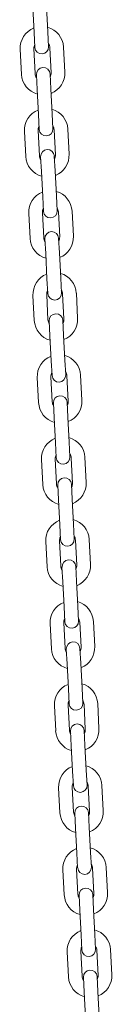
# Model space of a CAD drawing. Units: millimetres. Extents: x 41217 to 42004, y -16087 to -15285.
# Drawn here: x 41622 to 41626, y -15897 to -15854 of the extents above; entities that cross this region are included whole.
import ezdxf

# ---------------------------------------------------------------- set-up
doc = ezdxf.new("R2010")
doc.units = ezdxf.units.MM

# ---------------------------------------------------------------- blocks, each defined once
blk = doc.blocks.new('A$C5F131472')
at = {"lineweight": 0, "extrusion": (0, 1, 0)}
for p, q in [((1221.266, 229.527), (1221.323, 228.428)), ((1220.667, 229.496), (1220.724, 228.397)), ((1220.724, 228.397), (1220.758, 227.748)), ((1221.357, 227.779), (1221.323, 228.428)), ((1220.111, 227.664), (1220.168, 226.566)), ((1220.111, 227.664), (1220.168, 226.566)), ((1220.71, 227.695), (1220.767, 226.597)), ((1220.71, 227.695), (1220.767, 226.597)), ((1221.466, 226.633), (1221.409, 227.732)), ((1221.466, 226.633), (1221.409, 227.732)), ((1222.066, 226.664), (1222.009, 227.763)), ((1222.066, 226.664), (1222.009, 227.763)), ((1220.82, 226.55), (1220.854, 225.9)), ((1221.453, 225.932), (1221.419, 226.581)), ((1220.854, 225.9), (1220.911, 224.802)), ((1221.453, 225.932), (1221.51, 224.833)), ((1220.911, 224.802), (1220.945, 224.153)), ((1221.544, 224.184), (1221.51, 224.833)), ((1220.298, 224.069), (1220.355, 222.971)), ((1220.897, 224.1), (1220.954, 223.002)), ((1221.654, 223.038), (1221.596, 224.137)), ((1222.253, 223.069), (1222.196, 224.168)), ((1221.007, 222.954), (1221.041, 222.305)), ((1221.64, 222.337), (1221.606, 222.986)), ((1221.041, 222.305), (1221.098, 221.207)), ((1221.64, 222.337), (1221.697, 221.238)), ((1221.098, 221.207), (1221.132, 220.558)), ((1221.731, 220.589), (1221.697, 221.238)), ((1220.485, 220.474), (1220.542, 219.375)), ((1220.485, 220.474), (1220.542, 219.375)), ((1221.084, 220.505), (1221.142, 219.407)), ((1221.084, 220.505), (1221.142, 219.407)), ((1221.841, 219.443), (1221.783, 220.542)), ((1221.841, 219.443), (1221.783, 220.542)), ((1222.44, 219.474), (1222.383, 220.573)), ((1222.44, 219.474), (1222.383, 220.573)), ((1221.194, 219.359), (1221.228, 218.71)), ((1221.827, 218.741), (1221.793, 219.391)), ((1221.827, 218.741), (1221.884, 217.643)), ((1221.228, 218.71), (1221.285, 217.612)), ((1221.285, 217.612), (1221.319, 216.963)), ((1221.918, 216.994), (1221.884, 217.643)), ((1220.672, 216.879), (1220.729, 215.78)), ((1221.271, 216.91), (1221.329, 215.812)), ((1222.028, 215.848), (1221.97, 216.946)), ((1222.627, 215.879), (1222.57, 216.978)), ((1221.381, 215.764), (1221.415, 215.115)), ((1222.014, 215.146), (1221.98, 215.795)), ((1221.415, 215.115), (1221.472, 214.017)), ((1222.014, 215.146), (1222.071, 214.048)), ((1221.472, 214.017), (1221.506, 213.367)), ((1222.105, 213.399), (1222.071, 214.048)), ((1220.859, 213.284), (1220.916, 212.185)), ((1221.459, 213.315), (1221.516, 212.216)), ((1222.215, 212.253), (1222.158, 213.351)), ((1222.814, 212.284), (1222.757, 213.382)), ((1221.568, 212.169), (1221.602, 211.52)), ((1222.201, 211.551), (1222.167, 212.2)), ((1221.602, 211.52), (1221.659, 210.421)), ((1222.201, 211.551), (1222.258, 210.453)), ((1221.659, 210.421), (1221.693, 209.772)), ((1222.292, 209.803), (1222.258, 210.453)), ((1221.046, 209.689), (1221.104, 208.59)), ((1221.646, 209.72), (1221.703, 208.621)), ((1222.402, 208.658), (1222.345, 209.756)), ((1223.001, 208.689), (1222.944, 209.787)), ((1221.755, 208.574), (1221.789, 207.925)), ((1222.388, 207.956), (1222.354, 208.605)), ((1222.388, 207.956), (1222.445, 206.857)), ((1221.789, 207.925), (1221.846, 206.826)), ((1221.846, 206.826), (1221.88, 206.177)), ((1222.479, 206.208), (1222.445, 206.857)), ((1221.233, 206.093), (1221.291, 204.995)), ((1221.833, 206.125), (1221.89, 205.026)), ((1222.589, 205.062), (1222.532, 206.161)), ((1223.188, 205.094), (1223.131, 206.192)), ((1221.942, 204.979), (1221.976, 204.33)), ((1222.575, 204.361), (1222.542, 205.01)), ((1221.976, 204.33), (1222.033, 203.231)), ((1222.575, 204.361), (1222.632, 203.262)), ((1222.033, 203.231), (1222.067, 202.582)), ((1222.666, 202.613), (1222.632, 203.262)), ((1221.42, 202.498), (1221.478, 201.4)), ((1222.02, 202.529), (1222.077, 201.431)), ((1222.776, 201.467), (1222.719, 202.566)), ((1223.375, 201.499), (1223.318, 202.597)), ((1222.129, 201.384), (1222.163, 200.735)), ((1222.762, 200.766), (1222.729, 201.415)), ((1222.163, 200.735), (1222.22, 199.636)), ((1222.762, 200.766), (1222.819, 199.667)), ((1222.22, 199.636), (1222.254, 198.987)), ((1222.853, 199.018), (1222.819, 199.667)), ((1221.608, 198.903), (1221.665, 197.805)), ((1222.207, 198.934), (1222.264, 197.836)), ((1222.963, 197.872), (1222.906, 198.971)), ((1223.562, 197.903), (1223.505, 199.002)), ((1222.316, 197.789), (1222.35, 197.139)), ((1222.949, 197.171), (1222.916, 197.82)), ((1222.949, 197.171), (1223.007, 196.072)), ((1222.35, 197.139), (1222.407, 196.041)), ((1222.407, 196.041), (1222.441, 195.392)), ((1223.04, 195.423), (1223.007, 196.072)), ((1221.795, 195.308), (1221.852, 194.21)), ((1221.795, 195.308), (1221.852, 194.21)), ((1222.394, 195.339), (1222.451, 194.241)), ((1222.394, 195.339), (1222.451, 194.241)), ((1223.15, 194.277), (1223.093, 195.376)), ((1223.15, 194.277), (1223.093, 195.376)), ((1223.749, 194.308), (1223.692, 195.407)), ((1223.749, 194.308), (1223.692, 195.407)), ((1222.503, 194.193), (1222.537, 193.544)), ((1223.136, 193.575), (1223.103, 194.225)), ((1222.537, 193.544), (1222.594, 192.446)), ((1223.136, 193.575), (1223.194, 192.477)), ((1222.594, 192.446), (1222.628, 191.797)), ((1223.227, 191.828), (1223.194, 192.477)), ((1221.982, 191.713), (1222.039, 190.614)), ((1222.581, 191.744), (1222.638, 190.646)), ((1223.337, 190.682), (1223.28, 191.78)), ((1223.936, 190.713), (1223.879, 191.812)), ((1222.691, 190.598), (1222.724, 189.949)), ((1223.324, 189.98), (1223.29, 190.629)), ((1222.724, 189.949), (1222.781, 188.851)), ((1223.324, 189.98), (1223.381, 188.882)), ((1222.781, 188.851), (1222.815, 188.201)), ((1223.414, 188.233), (1223.381, 188.882)), ((1222.169, 188.118), (1222.226, 187.019)), ((1222.768, 188.149), (1222.825, 187.05)), ((1223.524, 187.087), (1223.467, 188.185)), ((1224.123, 187.118), (1224.066, 188.217)), ((1222.878, 187.003), (1222.911, 186.354)), ((1223.511, 186.385), (1223.477, 187.034)), ((1223.511, 186.385), (1223.568, 185.287)), ((1222.911, 186.354), (1222.969, 185.255))]:
    blk.add_line(p, q, dxfattribs=at)
at = {"lineweight": 0, "extrusion": (0, 0, -1)}
for centre, radius, start, end in [((-1221.06, 227.714), 0.95, 357.0215, 68.613), ((-1221.06, 227.714), 0.95, 357.0215, 68.613), ((-1221.06, 227.714), 0.95, 105.43, 177.0215), ((-1221.06, 227.714), 0.95, 105.43, 177.0215), ((-1221.057, 227.764), 0.3, 177.0215, 357.0215), ((-1221.117, 226.615), 0.95, 285.43, 357.0215), ((-1221.117, 226.615), 0.95, 285.43, 357.0215), ((-1221.12, 226.565), 0.3, 357.0215, 177.0215), ((-1221.117, 226.615), 0.95, 177.0215, 248.613), ((-1221.117, 226.615), 0.95, 177.0215, 248.613), ((-1221.247, 224.119), 0.95, 357.0215, 68.613), ((-1221.247, 224.119), 0.95, 105.43, 177.0215), ((-1221.244, 224.168), 0.3, 177.0215, 357.0215), ((-1221.307, 222.97), 0.3, 357.0215, 177.0215), ((-1221.304, 223.02), 0.95, 177.0215, 248.613), ((-1221.304, 223.02), 0.95, 285.43, 357.0215), ((-1221.434, 220.523), 0.95, 357.0215, 68.613), ((-1221.434, 220.523), 0.95, 357.0215, 68.613), ((-1221.434, 220.523), 0.95, 105.43, 177.0215), ((-1221.434, 220.523), 0.95, 105.43, 177.0215), ((-1221.431, 220.573), 0.3, 177.0215, 357.0215), ((-1221.494, 219.375), 0.3, 357.0215, 177.0215), ((-1221.491, 219.425), 0.95, 285.43, 357.0215), ((-1221.491, 219.425), 0.95, 285.43, 357.0215), ((-1221.491, 219.425), 0.95, 177.0215, 248.613), ((-1221.491, 219.425), 0.95, 177.0215, 248.613), ((-1221.621, 216.928), 0.95, 357.0215, 68.613), ((-1221.621, 216.928), 0.95, 105.43, 177.0215), ((-1221.618, 216.978), 0.3, 177.0215, 357.0215), ((-1221.678, 215.83), 0.95, 285.43, 357.0215), ((-1221.681, 215.78), 0.3, 357.0215, 177.0215), ((-1221.678, 215.83), 0.95, 177.0215, 248.613), ((-1221.808, 213.333), 0.95, 357.0215, 68.613), ((-1221.808, 213.333), 0.95, 105.43, 177.0215), ((-1221.805, 213.383), 0.3, 177.0215, 357.0215), ((-1221.868, 212.185), 0.3, 357.0215, 177.0215), ((-1221.865, 212.235), 0.95, 177.0215, 248.613), ((-1221.865, 212.235), 0.95, 285.43, 357.0215), ((-1221.995, 209.738), 0.95, 357.0215, 68.613), ((-1221.995, 209.738), 0.95, 105.43, 177.0215), ((-1221.992, 209.788), 0.3, 177.0215, 357.0215), ((-1222.055, 208.59), 0.3, 357.0215, 177.0215), ((-1222.052, 208.639), 0.95, 285.43, 357.0215), ((-1222.052, 208.639), 0.95, 177.0215, 248.613), ((-1222.182, 206.143), 0.95, 357.0215, 68.613), ((-1222.182, 206.143), 0.95, 105.43, 177.0215), ((-1222.18, 206.193), 0.3, 177.0215, 357.0215), ((-1222.239, 205.044), 0.95, 285.43, 357.0215), ((-1222.242, 204.994), 0.3, 357.0215, 177.0215), ((-1222.239, 205.044), 0.95, 177.0215, 248.613), ((-1222.369, 202.548), 0.95, 357.0215, 68.613), ((-1222.369, 202.548), 0.95, 105.43, 177.0215), ((-1222.367, 202.598), 0.3, 177.0215, 357.0215), ((-1222.429, 201.399), 0.3, 357.0215, 177.0215), ((-1222.426, 201.449), 0.95, 177.0215, 248.613), ((-1222.426, 201.449), 0.95, 285.43, 357.0215), ((-1222.556, 198.953), 0.95, 357.0215, 68.613), ((-1222.556, 198.953), 0.95, 105.43, 177.0215), ((-1222.554, 199.002), 0.3, 177.0215, 357.0215), ((-1222.616, 197.804), 0.3, 357.0215, 177.0215), ((-1222.613, 197.854), 0.95, 285.43, 357.0215), ((-1222.613, 197.854), 0.95, 177.0215, 248.613), ((-1222.743, 195.357), 0.95, 357.0215, 68.613), ((-1222.743, 195.357), 0.95, 357.0215, 68.613), ((-1222.743, 195.357), 0.95, 105.43, 177.0215), ((-1222.743, 195.357), 0.95, 105.43, 177.0215), ((-1222.741, 195.407), 0.3, 177.0215, 357.0215), ((-1222.8, 194.259), 0.95, 285.43, 357.0215), ((-1222.8, 194.259), 0.95, 285.43, 357.0215), ((-1222.803, 194.209), 0.3, 357.0215, 177.0215), ((-1222.8, 194.259), 0.95, 177.0215, 248.613), ((-1222.8, 194.259), 0.95, 177.0215, 248.613), ((-1222.93, 191.762), 0.95, 357.0215, 68.613), ((-1222.93, 191.762), 0.95, 105.43, 177.0215), ((-1222.928, 191.812), 0.3, 177.0215, 357.0215), ((-1222.99, 190.614), 0.3, 357.0215, 177.0215), ((-1222.988, 190.664), 0.95, 177.0215, 248.613), ((-1222.988, 190.664), 0.95, 285.43, 357.0215), ((-1223.117, 188.167), 0.95, 357.0215, 68.613), ((-1223.117, 188.167), 0.95, 105.43, 177.0215), ((-1223.115, 188.217), 0.3, 177.0215, 357.0215), ((-1223.177, 187.019), 0.3, 357.0215, 177.0215), ((-1223.175, 187.069), 0.95, 285.43, 357.0215), ((-1223.175, 187.069), 0.95, 177.0215, 248.613)]:
    blk.add_arc(centre, radius, start, end, dxfattribs=at)
at = {"lineweight": 0}
for centre, start, end in [((1221.06, 227.714), 151.9758, 182.9785), ((1221.06, 227.714), 151.9758, 182.9785), ((1221.06, 227.714), 2.9785, 33.9812), ((1221.06, 227.714), 2.9785, 33.9812), ((1221.117, 226.615), 182.9785, 213.9812), ((1221.117, 226.615), 182.9785, 213.9812), ((1221.117, 226.615), 331.9758, 2.9785), ((1221.117, 226.615), 331.9758, 2.9785), ((1221.247, 224.119), 151.9758, 182.9785), ((1221.247, 224.119), 2.9785, 33.9812), ((1221.304, 223.02), 182.9785, 213.9812), ((1221.304, 223.02), 331.9758, 2.9785), ((1221.434, 220.523), 151.9758, 182.9785), ((1221.434, 220.523), 151.9758, 182.9785), ((1221.434, 220.523), 2.9785, 33.9812), ((1221.434, 220.523), 2.9785, 33.9812), ((1221.491, 219.425), 182.9785, 213.9812), ((1221.491, 219.425), 182.9785, 213.9812), ((1221.491, 219.425), 331.9758, 2.9785), ((1221.491, 219.425), 331.9758, 2.9785), ((1221.621, 216.928), 151.9758, 182.9785), ((1221.621, 216.928), 2.9785, 33.9812), ((1221.678, 215.83), 182.9785, 213.9812), ((1221.678, 215.83), 331.9758, 2.9785), ((1221.808, 213.333), 151.9758, 182.9785), ((1221.808, 213.333), 2.9785, 33.9812), ((1221.865, 212.235), 182.9785, 213.9812), ((1221.865, 212.235), 331.9758, 2.9785), ((1221.995, 209.738), 151.9758, 182.9785), ((1221.995, 209.738), 2.9785, 33.9812), ((1222.052, 208.639), 182.9785, 213.9812), ((1222.052, 208.639), 331.9758, 2.9785), ((1222.182, 206.143), 151.9758, 182.9785), ((1222.182, 206.143), 2.9785, 33.9812), ((1222.239, 205.044), 182.9785, 213.9812), ((1222.239, 205.044), 331.9758, 2.9785), ((1222.369, 202.548), 151.9758, 182.9785), ((1222.369, 202.548), 2.9785, 33.9812), ((1222.426, 201.449), 182.9785, 213.9812), ((1222.426, 201.449), 331.9758, 2.9785), ((1222.556, 198.953), 151.9758, 182.9785), ((1222.556, 198.953), 2.9785, 33.9812), ((1222.613, 197.854), 182.9785, 213.9812), ((1222.613, 197.854), 331.9758, 2.9785), ((1222.743, 195.357), 151.9758, 182.9785), ((1222.743, 195.357), 151.9758, 182.9785), ((1222.743, 195.357), 2.9785, 33.9812), ((1222.743, 195.357), 2.9785, 33.9812), ((1222.8, 194.259), 182.9785, 213.9812), ((1222.8, 194.259), 182.9785, 213.9812), ((1222.8, 194.259), 331.9758, 2.9785), ((1222.8, 194.259), 331.9758, 2.9785), ((1222.93, 191.762), 151.9758, 182.9785), ((1222.93, 191.762), 2.9785, 33.9812), ((1222.988, 190.664), 182.9785, 213.9812), ((1222.988, 190.664), 331.9758, 2.9785), ((1223.117, 188.167), 151.9758, 182.9785), ((1223.117, 188.167), 2.9785, 33.9812), ((1223.175, 187.069), 182.9785, 213.9812), ((1223.175, 187.069), 331.9758, 2.9785)]:
    blk.add_arc(centre, 0.35, start, end, dxfattribs=at)

msp = doc.modelspace()

# ---------------------------------------------------------------- block references
msp.add_blockref('A$C5F131472', (40401.849, -16083.298))

doc.saveas('drawing.dxf')
